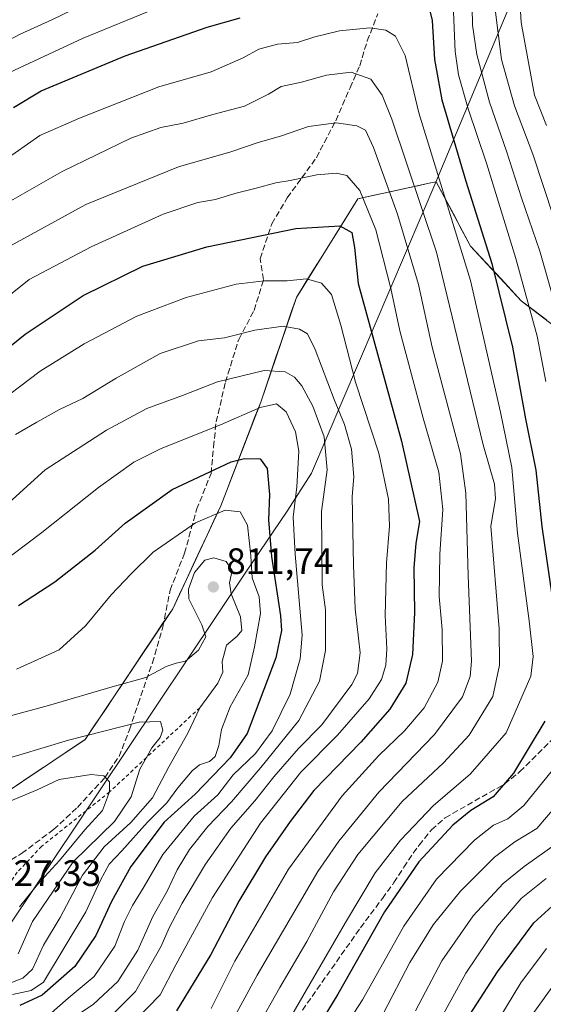
# Model space of a CAD drawing. Units: metres. Extents: x 610189 to 613622, y 4770962 to 4773332.
# Drawn here: x 610472 to 610615, y 4771491 to 4771760 of the extents above; entities that cross this region are included whole.
import ezdxf

# ---------------------------------------------------------------- set-up
doc = ezdxf.new("R2010")
doc.units = ezdxf.units.M
doc.header["$MEASUREMENT"] = 0
doc.linetypes.add('DGN Style 2', pattern=[1.648017, 0.98881, -0.659207])
doc.linetypes.add('DGN Style 3', pattern=[2.307223, 1.648017, -0.659207])
for name, color, linetype, lineweight in [('Arbolado forestal CxS', 92, 'Continuous', 0), ('Curva de nivel maestra', 30, 'Continuous', 30), ('Curva de nivel normal', 30, 'Continuous', 0), ('Entidad de ámbito territorial', 7, 'Continuous', 0), ('Entidad de ámbito territorial CxS', 92, 'Continuous', 0), ('Escarpado lineal', 30, 'DGN Style 2', 0), ('Municipio', 91, 'Continuous', 13), ('Municipio CxS', 4, 'Continuous', 0), ('Pastizal CxS', 92, 'Continuous', 0), ('Punto de cota en terreno', 7, 'Continuous', 0), ('Rótulo de punto de cota en terreno', 7, 'Continuous', 0), ('Senda', 7, 'DGN Style 3', 0)]:
    doc.layers.add(name, color=color, linetype=linetype, lineweight=lineweight)
doc.styles.add('Style-Arial', font='txt')

# ---------------------------------------------------------------- blocks, each defined once
blk = doc.blocks.new('*U10')
at = {"layer": 'Pastizal CxS', "color": 92, "linetype": 'Continuous', "lineweight": 0}
blk.add_polyline3d([(610464.0107, 4771545.7569, 818.518), (610490.2907, 4771563.3639, 814.2826), (610514.1217, 4771599.0093, 808.6127), (610527.2142, 4771627.0509, 803.3847), (610538.0958, 4771655.3765, 793.2373), (610547.8287, 4771683.9335, 780.8775), (610564.6025, 4771710.8077, 771.0302), (610577.8359, 4771713.7089, 762.8432), (610578.2807, 4771713.8065, 762.4899), (610583.5275, 4771714.9553, 758.4067), (610585.9149, 4771715.4779, 756.6487), (610595.2921, 4771697.9153, 754.4257), (610609.1283, 4771683.0151, 747.1541), (610622.9637, 4771672.3719, 739.4985)], dxfattribs=at)
blk = doc.blocks.new('*U17')
at = {"layer": 'Arbolado forestal CxS', "color": 92, "linetype": 'Continuous', "lineweight": 0}
blk.add_polyline3d([(610616.046, 4771677.6935, 743.8769), (610612.5871, 4771680.3543, 745.6568), (610609.1283, 4771683.0151, 747.1541), (610606.3611, 4771685.9951, 748.6132), (610603.5938, 4771688.9752, 750.1062), (610600.8266, 4771691.9552, 751.6092), (610598.0593, 4771694.9353, 753.1652), (610595.2921, 4771697.9153, 754.4257), (610592.9478, 4771702.306, 755.0756), (610590.6035, 4771706.6966, 755.4651), (610588.2592, 4771711.0873, 756.0615), (610585.9149, 4771715.4779, 756.6487), (610583.5275, 4771714.9553, 758.4067), (610580.9041, 4771714.3809, 760.4166), (610578.2807, 4771713.8065, 762.4899), (610577.8359, 4771713.7089, 762.8432), (610573.4248, 4771712.7418, 766.2115), (610569.0136, 4771711.7748, 769.0121), (610564.6025, 4771710.8077, 771.0302), (610562.2062, 4771706.9685, 772.9712), (610559.81, 4771703.1294, 774.3249), (610557.4137, 4771699.2902, 775.9197), (610555.0175, 4771695.451, 777.2618), (610552.6212, 4771691.6118, 778.5252), (610550.225, 4771687.7727, 779.6493), (610547.8287, 4771683.9335, 780.8775), (610546.4383, 4771679.8539, 782.5835), (610545.0479, 4771675.7744, 784.2888), (610543.6575, 4771671.6948, 785.9584), (610542.267, 4771667.6152, 787.5522), (610540.8766, 4771663.5356, 789.4113), (610539.4862, 4771659.4561, 791.3181), (610538.0958, 4771655.3765, 793.2373), (610536.5413, 4771651.33, 794.7763), (610534.9868, 4771647.2835, 795.9556), (610533.4323, 4771643.237, 797.2964), (610531.8777, 4771639.1904, 798.922), (610530.3232, 4771635.1439, 800.5687), (610528.7687, 4771631.0974, 802.038), (610527.2142, 4771627.0509, 803.3847), (610525.3438, 4771623.045, 804.7498), (610523.4735, 4771619.039, 805.9265), (610521.6031, 4771615.0331, 807.2232), (610519.7328, 4771611.0271, 808.2638), (610517.8624, 4771607.0212, 808.7777), (610515.9921, 4771603.0152, 808.7942), (610514.1217, 4771599.0093, 808.6127), (610511.4738, 4771595.0487, 808.2295), (610508.8259, 4771591.0881, 807.8307), (610506.178, 4771587.1275, 807.6329), (610503.5301, 4771583.1669, 807.9746), (610500.8823, 4771579.2063, 808.8457), (610498.2344, 4771575.2457, 810.0631), (610495.5865, 4771571.2851, 811.418), (610492.9386, 4771567.3245, 812.7505), (610490.2907, 4771563.3639, 814.2826), (610486.5364, 4771560.8486, 815.0767), (610482.7821, 4771558.3333, 815.7642), (610479.0278, 4771555.818, 816.2438), (610475.2736, 4771553.3028, 816.7214), (610471.5193, 4771550.7875, 817.298)], dxfattribs=at)
blk = doc.blocks.new('5PATER')
at = {"layer": 'Punto de cota en terreno', "linetype": 'Continuous', "lineweight": 0}
h = blk.add_hatch(color=51, dxfattribs=at)
edge = h.paths.add_edge_path()
edge.add_ellipse((0, 0), major_axis=(-0.11, -0.111), ratio=0.999422, start_angle=0, end_angle=360)

msp = doc.modelspace()

# ---------------------------------------------------------------- linework, layer by layer
at = {"layer": 'Arbolado forestal CxS', "color": 92, "linetype": 'Continuous', "lineweight": 0}
msp.add_polyline3d([(610622.9637, 4771672.3719, 739.4985), (610609.1283, 4771683.0151, 747.1541), (610595.2921, 4771697.9153, 754.4257), (610585.9149, 4771715.4779, 756.6487), (610583.5275, 4771714.9553, 758.4067), (610578.2807, 4771713.8065, 762.4899), (610577.8359, 4771713.7089, 762.8432), (610564.6025, 4771710.8077, 771.0302), (610547.8287, 4771683.9335, 780.8775), (610538.0958, 4771655.3765, 793.2373), (610527.2142, 4771627.0509, 803.3847), (610514.1217, 4771599.0093, 808.6127), (610490.2907, 4771563.3639, 814.2826), (610464.0107, 4771545.7569, 818.518), (610440.9349, 4771543.7223, 816.2388), (610389.7747, 4771569.3027, 797.9867), (610377.7259, 4771568.7843, 796.2232), (610363.8921, 4771568.1897, 794.1536), (610330.5245, 4771551.6247, 793.1738), (610318.5148, 4771538.2405, 795.2554), (610274.7271, 4771531.7087, 790.786), (610256.0237, 4771514.8839, 793.2311), (610235.4507, 4771498.0589, 797.705), (610217.8063, 4771493.6494, 799.0624)], dxfattribs=at)
at = {"layer": 'Curva de nivel maestra', "color": 30, "linetype": 'Continuous', "lineweight": 30, "flags": 128}
for points, elevation in [([(610583.27, 4771765.9601), (610584.84, 4771759.4901), (610585.48, 4771748.8001), (610587.5, 4771737.8301), (610594.02, 4771715.6401), (610601.07, 4771693.1901), (610606.77, 4771670.3401), (610610.28, 4771650.7801), (610613.08, 4771636.7801), (610614.68, 4771621.4601), (610618.71, 4771594.0101)], 750), ([(610470.77, 4771735.7101), (610478.24, 4771740.3001), (610501.17, 4771749.8301), (610523.51, 4771757.6501), (610532.51, 4771760.2001)], 750), ([(610451.04, 4771655.4501), (610473.92, 4771673.9201), (610489.74, 4771684.4601), (610505.96, 4771692.4201), (610523.44, 4771697.7601), (610547.69, 4771702.7001), (610559.71, 4771703.4401), (610562.9, 4771701.5801), (610563.68, 4771697.5101), (610564.64, 4771687.6701), (610576.5, 4771644.6901), (610581.42, 4771622.8101), (610580.34, 4771616.8901), (610579.88, 4771610.2001), (610580.04, 4771598.0101), (610579.47, 4771586.5301), (610577.62, 4771578.7301), (610573.32, 4771571.5901), (610565.36, 4771562.6101), (610552.58, 4771549.4101), (610546.14, 4771541.0101), (610539.38, 4771531.3501), (610532.14, 4771519.2701), (610524.53, 4771504.7201), (610515.19, 4771489.3401)], 775), ([(610472.07, 4771599.9301), (610481.97, 4771606.3301), (610492.95, 4771615.0101), (610501.21, 4771622.3501), (610513.98, 4771631.5201), (610530.02, 4771639.1101), (610533.73, 4771640.0301), (610537.99, 4771639.9401), (610539.86, 4771637.3001), (610540.49, 4771630.1501), (610540.24, 4771623.2601), (610541.05, 4771613.2201), (610543.52, 4771597.1201), (610543.74, 4771593.1001), (610542.27, 4771585.6501), (610534.43, 4771564.9601), (610529.82, 4771558.3101), (610520.26, 4771548.4401), (610511.82, 4771540.8101), (610502.68, 4771528.7001), (610497.42, 4771519.1201), (610493.21, 4771509.8701), (610487.44, 4771501.4401), (610478.54, 4771493.6401), (610472.45, 4771490.8401)], 800), ([(610615.51, 4771568.3301), (610607.02, 4771554.1801), (610601.47, 4771547.6801), (610595.38, 4771544.0101), (610590.48, 4771540.0101), (610581.17, 4771530.0101), (610571.87, 4771516.3801), (610559.08, 4771493.9001), (610553.01, 4771483.8601)], 750), ([(610586.74, 4771475.3501), (610602.67, 4771500.0101), (610612.54, 4771513.3401), (610621.57, 4771521.5101)], 725)]:
    msp.add_lwpolyline(points, dxfattribs=dict(at, elevation=elevation))
at = {"layer": 'Curva de nivel normal', "color": 30, "linetype": 'Continuous', "lineweight": 0, "flags": 128}
for points, elevation in [([(610606.96, 4771794.64), (610609.12, 4771758.87), (610612.76, 4771739.1), (610616.03, 4771730.84)], 730), ([(610595.68, 4771767.9), (610595.84, 4771758.14), (610596.98, 4771750.2), (610600.46, 4771737.14), (610605.07, 4771723.84), (610609.14, 4771711.07), (610614.18, 4771696.5), (610619.15, 4771679)], 740), ([(610462.69, 4771750.54), (610472.56, 4771755.7), (610481.22, 4771759.62), (610492.48, 4771765.14)], 740), ([(610468.27, 4771744.6), (610489.74, 4771754.61), (610509.21, 4771762.66)], 745), ([(610590.69, 4771761.79), (610591.08, 4771751), (610592.05, 4771744.67), (610594.69, 4771735.34), (610599.62, 4771720.55), (610607.68, 4771694.53), (610613.49, 4771673.39), (610615.83, 4771660.96)], 745), ([(610602.12, 4771761.72), (610603.75, 4771748.84), (610607.25, 4771736.16), (610612.23, 4771722.98), (610617.96, 4771705.67)], 735), ([(610544.62, 4771484.71), (610561.21, 4771513.47), (610569.29, 4771526.95), (610576.24, 4771535.88), (610585.19, 4771545.35), (610595.2, 4771553.85), (610605.01, 4771565.17), (610611.71, 4771580.61), (610612.34, 4771586.01), (610611.25, 4771595.68), (610608.08, 4771619.65), (610606.59, 4771637.54), (610603.47, 4771652.64), (610595.29, 4771688.55), (610581.22, 4771734.29), (610577.5, 4771749.93), (610574.87, 4771755.2), (610572.17, 4771756.84), (610567.89, 4771757.43), (610559.57, 4771756.64), (610552.82, 4771755), (610548.13, 4771753.46), (610542.66, 4771752.98), (610537.55, 4771751.62), (610533.35, 4771749.22), (610524.59, 4771745.41), (610510.34, 4771741.37), (610488.68, 4771732.82), (610477.93, 4771728.1), (610464.36, 4771718.63)], 755), ([(610537.02, 4771484.66), (610543.29, 4771495.68), (610550.68, 4771508.26), (610557.95, 4771521.77), (610564.58, 4771531.97), (610576.63, 4771546.44), (610587.9, 4771557.01), (610594.89, 4771564.5), (610601.37, 4771575.03), (610603.19, 4771583.64), (610603.1, 4771593.56), (610600.85, 4771621.52), (610602.12, 4771629.02), (610601.85, 4771633.01), (610598.69, 4771643.68), (610585.98, 4771696.3), (610573.84, 4771732.56), (610571.22, 4771739.08), (610568.16, 4771743.45), (610562.8, 4771745.31), (610556.08, 4771744.56), (610549.2, 4771742.66), (610543.69, 4771741.46), (610540.19, 4771739.33), (610533.72, 4771736.06), (610525.09, 4771733.81), (610516.96, 4771731.48), (610510.91, 4771730.25), (610502.68, 4771727.33), (610484.01, 4771718.24), (610461.68, 4771705.57)], 760), ([(610528.78, 4771483.7), (610537.1, 4771499.09), (610553.7, 4771527.36), (610559.38, 4771535.64), (610570.32, 4771549.01), (610585.5, 4771564.68), (610593.14, 4771575.01), (610595.23, 4771580.54), (610595.55, 4771584.68), (610594.68, 4771608.09), (610594, 4771630.56), (610592.6, 4771641.27), (610584.82, 4771670.34), (610581.13, 4771687.46), (610575.43, 4771706.6), (610568.81, 4771724.8), (610566.66, 4771729.5), (610564.32, 4771730.72), (610558.68, 4771731.58), (610551.12, 4771730.58), (610543.8, 4771727.99), (610537.12, 4771726.06), (610529.93, 4771723.64), (610515.68, 4771719.57), (610490.48, 4771709.22), (610468.9, 4771697.42)], 765), ([(610524.65, 4771489.98), (610531.07, 4771502.91), (610545.7, 4771528.01), (610560.28, 4771548.01), (610570.28, 4771559.01), (610577.32, 4771565.68), (610582.64, 4771572.01), (610586.34, 4771579.01), (610587.64, 4771584.68), (610587.58, 4771593.35), (610586.76, 4771602.35), (610586.88, 4771613.87), (610587.72, 4771626.1), (610586.63, 4771636.22), (610582.38, 4771651.02), (610576.06, 4771674.83), (610573.61, 4771686.35), (610569.49, 4771702.35), (610565.13, 4771713.11), (610561.62, 4771717.14), (610558.75, 4771717.84), (610553.44, 4771717.34), (610546.16, 4771715.82), (610542.22, 4771715.17), (610536.88, 4771713.68), (610531.09, 4771712.29), (610525.76, 4771710.59), (610520.94, 4771709.77), (610511.53, 4771706.61), (610491.92, 4771697.71), (610475.02, 4771688.81), (610452.88, 4771671.04)], 770), ([(610464.02, 4771653.28), (610478.01, 4771663.81), (610489.99, 4771671.28), (610504.31, 4771678.84), (610517.81, 4771683.88), (610531.38, 4771687.5), (610539.1, 4771688.48), (610545.32, 4771688.48), (610550.57, 4771688.95), (610554.7, 4771687.83), (610557.43, 4771684.72), (610559.96, 4771676.36), (610563.96, 4771660.77), (610570.27, 4771641.41), (610572.94, 4771628.89), (610573.18, 4771621.52), (610572.36, 4771611.55), (610572.06, 4771597.15), (610572.48, 4771588.11), (610572.25, 4771583.62), (610571.04, 4771579.68), (610567.65, 4771574.42), (610558.99, 4771564.51), (610549.01, 4771554.42), (610538.01, 4771540.56), (610525.01, 4771520.26), (610519.01, 4771509.27), (610515.01, 4771501.93), (610510.68, 4771493.69), (610503.68, 4771486.55)], 780), ([(610496.68, 4771487.3), (610503.95, 4771494.64), (610510.95, 4771507.01), (610513.18, 4771512.01), (610516.71, 4771518.68), (610523.1, 4771529.35), (610529.99, 4771539.2), (610536.5, 4771546.58), (610541.66, 4771553.2), (610548.41, 4771560.85), (610554.74, 4771567.35), (610562.93, 4771578.35), (610564.44, 4771581.33), (610565.17, 4771587.01), (610563.89, 4771599.01), (610563.39, 4771610.92), (610562.99, 4771629.66), (610563.5, 4771635.02), (610562.82, 4771642.57), (610560.96, 4771649.23), (610558.09, 4771656.07), (610552.95, 4771669.68), (610550.83, 4771674.02), (610548.68, 4771675.27), (610544.27, 4771676.09), (610536.5, 4771674.97), (610528.26, 4771672.92), (610521.13, 4771672.06), (610510.67, 4771668.59), (610498.67, 4771661.94), (610489.65, 4771656.34), (610483.24, 4771653.34), (610477.12, 4771649.88), (610471.3, 4771646.53)], 785), ([(610469.44, 4771627.85), (610479.32, 4771636.89), (610496.12, 4771647.74), (610507.11, 4771653.59), (610516.78, 4771657.16), (610526.34, 4771660.89), (610539.01, 4771663.96), (610544.76, 4771663.64), (610547.36, 4771662.14), (610549.31, 4771659.76), (610552.33, 4771654.3), (610555.4, 4771645.88), (610556.24, 4771636.89), (610554.66, 4771625.52), (610554.87, 4771605.54), (610555.73, 4771598.72), (610555.76, 4771587.6), (610554.11, 4771579.29), (610548.51, 4771568.51), (610538.16, 4771555.68), (610530.12, 4771546.35), (610523.73, 4771539.58), (610518.74, 4771533.32), (610515.37, 4771527.77), (610512.63, 4771521.99), (610508.72, 4771515.09), (610504.63, 4771505.88), (610499.14, 4771497.39), (610492.5, 4771491.19), (610482.07, 4771484.12)], 790), ([(610480.36, 4771488.2), (610485.61, 4771492.82), (610492.68, 4771498.7), (610498.34, 4771506.98), (610501.01, 4771513.72), (610503.13, 4771518.08), (610506.07, 4771522.76), (610511.41, 4771532.01), (610519.95, 4771542.4), (610526.4, 4771548.24), (610530.6, 4771553.74), (610536.66, 4771559.56), (610541.26, 4771565.72), (610546.14, 4771575.68), (610548.9, 4771585.35), (610549.42, 4771591.76), (610547.47, 4771613.85), (610546.97, 4771623.98), (610547.94, 4771632.29), (610548.47, 4771641.97), (610547.61, 4771647.28), (610545.05, 4771652.71), (610542.4, 4771654.88), (610537.93, 4771653.86), (610527.14, 4771649.15), (610511.02, 4771642.68), (610503.54, 4771639.01), (610493.94, 4771632.12), (610478.44, 4771619.77), (610466.85, 4771611.06)], 795), ([(610471.52, 4771582.5), (610483.2, 4771587.82), (610490.32, 4771594.35), (610497.36, 4771602.8), (610502.82, 4771608.51), (610508.83, 4771614.47), (610520.38, 4771622.48), (610528.41, 4771625.89), (610532.52, 4771625.4), (610534.47, 4771621.82), (610535.43, 4771613.4), (610535.76, 4771607.46), (610537.67, 4771602.27), (610538.06, 4771597.72), (610536.39, 4771588.61), (610534.65, 4771581), (610529.76, 4771572.3), (610527.38, 4771566.06), (610526.73, 4771561.73), (610525.67, 4771558.67), (610524.19, 4771557.33), (610521.46, 4771556.48), (610519.39, 4771554.83), (610515.52, 4771550.18), (610512.48, 4771546.03), (610507.25, 4771540.76), (610500.29, 4771533.01), (610496.84, 4771529.35), (610494.44, 4771525.01), (610490.42, 4771516.35), (610478.89, 4771497.2), (610475.58, 4771494.9), (610470.5, 4771493.78)], 805), ([(610469.32, 4771496.67), (610473.32, 4771498.27), (610475.92, 4771500.74), (610478.88, 4771507.28), (610483.41, 4771514.77), (610489.55, 4771526.35), (610495.48, 4771534.1), (610502.68, 4771540.67), (610508.6, 4771547.46), (610513.05, 4771555.93), (610518.21, 4771565.06), (610521.51, 4771572.0201), (610526.38, 4771578.68), (610527.81, 4771581.74), (610527.63, 4771584.58), (610528.79, 4771589.07), (610531.68, 4771591.53), (610532.92, 4771593.12), (610532.59, 4771596.78), (610530.08, 4771603.04), (610529.56, 4771606.09), (610530.3, 4771609.42), (610528.66, 4771611.9), (610525.34, 4771612.88), (610522.85, 4771612.25), (610520.02, 4771608.87), (610518.46, 4771604.38), (610518.49, 4771601.74), (610522.02, 4771594.62), (610523.13, 4771591.32), (610521.16, 4771587.74), (610517.65, 4771584.68), (610515.07, 4771584.21), (610512.34, 4771583.24), (610506.83, 4771580.26), (610497.63, 4771577.72), (610480.31, 4771572.6), (610459.49, 4771566.97)], 810), ([(610458.78, 4771555.29), (610472.45, 4771559.15), (610485.68, 4771563.21), (610505.01, 4771568.03), (610510.79, 4771568.25), (610511.46, 4771565.89), (610510.74, 4771563.88), (610508.45, 4771561.06), (610506.9738, 4771558.4301), (610505.2, 4771555.27), (610502.8, 4771547.71), (610498.23, 4771540.94), (610486.97, 4771530.01), (610475.94, 4771513.68), (610472.05, 4771504.88)], 815), ([(610617.64, 4771555.01), (610609.78, 4771545.35), (610605.5, 4771541.75), (610601.58, 4771539.97), (610596.38, 4771535.92), (610586.04, 4771525.22), (610577.15, 4771512.43), (610565.88, 4771492.36), (610556.72, 4771478.3)], 745), ([(610470.02, 4771546.61), (610477.21, 4771549.62), (610483.17, 4771552.44), (610491.87, 4771553.82), (610495.34, 4771553.44), (610496.87, 4771551.78), (610496.93, 4771549.0401), (610494.97, 4771544.01), (610490.19, 4771538.68), (610483.3, 4771530.37), (610477.28, 4771523.77), (610472.36, 4771517.7)], 820), ([(610621.28, 4771548.36), (610613.35, 4771539.03), (610607.34, 4771535.4), (610601.82, 4771531.24), (610592.57, 4771522.02), (610585.15, 4771512.8), (610578.72, 4771502.54), (610571.57, 4771488.68)], 740), ([(610619.03, 4771535.18), (610609.93, 4771528.72), (610604.17, 4771524.06), (610596.04, 4771515.24), (610587.44, 4771503.01), (610580.33, 4771489.35)], 735), ([(610615.88, 4771525.41), (610609.06, 4771519.98), (610602.62, 4771512.44), (610593.97, 4771499.58), (610586.34, 4771485.74)], 730), ([(610616, 4771506.37), (610609.01, 4771496.94), (610603.01, 4771487.06)], 720), ([(610619.08, 4771498.01), (610601.37, 4771473.35)], 715)]:
    msp.add_lwpolyline(points, dxfattribs=dict(at, elevation=elevation))
at = {"layer": 'Entidad de ámbito territorial', "color": 7, "linetype": 'Continuous', "lineweight": 0, "flags": 128}
msp.add_lwpolyline([(610264.3868, 4770963.4828), (610397.627, 4771405.223), (610493.966, 4771549.058), (610534.081, 4771608.948), (610545.339, 4771625.616), (610551.963, 4771635.997), (610586.093, 4771716.032), (610586.908, 4771717.944), (610614.178, 4771783.156)], dxfattribs=at)
at = {"layer": 'Entidad de ámbito territorial CxS', "color": 92, "linetype": 'Continuous', "lineweight": 0, "flags": 128}
msp.add_lwpolyline([(611557.482, 4770984.6728), (610264.3868, 4770963.4828), (610397.627, 4771405.223), (610493.966, 4771549.058), (610534.081, 4771608.948), (610545.339, 4771625.616), (610551.963, 4771635.997), (610586.093, 4771716.032), (610586.908, 4771717.944), (610614.178, 4771783.156)], dxfattribs=at)
at = {"layer": 'Escarpado lineal', "color": 30, "linetype": 'DGN Style 2', "lineweight": 0}
msp.add_polyline3d([(610521.51, 4771572.0201, 811.2363), (610506.9738, 4771558.4301, 815.8868), (610496.93, 4771549.0401, 820.6437), (610478.43, 4771534.2401, 823.755), (610471.77, 4771527.1201, 824.9157), (610459.71, 4771509.3501, 826.0553), (610451.2023, 4771495.6405, 828.9793), (610444.48, 4771485.8401, 829.002), (610433.78, 4771483.3001, 831.2271), (610432.22, 4771475.0201, 831.6616), (610425.0279, 4771461.7476, 832.2575), (610424.91, 4771461.5301, 832.2788), (610423.3253, 4771446.4225, 832.2454), (610420.8743, 4771433.0218, 831.992), (610418.9427, 4771424.8058, 832.2793), (610409.83, 4771404.2001, 830.695)], dxfattribs=at)
at = {"layer": 'Municipio', "color": 91, "linetype": 'Continuous', "lineweight": 13, "flags": 128}
msp.add_lwpolyline([(610264.3868, 4770963.4828), (610397.627, 4771405.223), (610493.966, 4771549.058), (610534.081, 4771608.948), (610545.339, 4771625.616), (610551.963, 4771635.997), (610586.093, 4771716.032), (610586.908, 4771717.944), (610614.178, 4771783.156)], dxfattribs=at)
msp.add_lwpolyline([(610264.3868, 4770963.4828), (610397.627, 4771405.223), (610493.966, 4771549.058), (610534.081, 4771608.948), (610545.339, 4771625.616), (610551.963, 4771635.997), (610586.093, 4771716.032), (610586.908, 4771717.944), (610614.178, 4771783.156)], dxfattribs=at)
at = {"layer": 'Municipio CxS', "color": 4, "linetype": 'Continuous', "lineweight": 0, "flags": 128}
for points in [[(610614.178, 4771783.156), (610586.908, 4771717.944), (610586.093, 4771716.032), (610551.963, 4771635.997), (610545.339, 4771625.616), (610534.081, 4771608.948), (610493.966, 4771549.058), (610397.627, 4771405.223), (610264.3868, 4770963.4828), (610226.38, 4770962.86), (610189.01, 4773276.4)], [(611557.482, 4770984.6728), (610264.3868, 4770963.4828), (610397.627, 4771405.223), (610493.966, 4771549.058), (610534.081, 4771608.948), (610545.339, 4771625.616), (610551.963, 4771635.997), (610586.093, 4771716.032), (610586.908, 4771717.944), (610614.178, 4771783.156)]]:
    msp.add_lwpolyline(points, dxfattribs=at)
at = {"layer": 'Pastizal CxS', "color": 92, "linetype": 'Continuous', "lineweight": 0}
msp.add_polyline3d([(610622.9637, 4771672.3719, 739.4985), (610609.1283, 4771683.0151, 747.1541), (610595.2921, 4771697.9153, 754.4257), (610585.9149, 4771715.4779, 756.6487), (610583.5275, 4771714.9553, 758.4067), (610578.2807, 4771713.8065, 762.4899), (610577.8359, 4771713.7089, 762.8432), (610564.6025, 4771710.8077, 771.0302), (610547.8287, 4771683.9335, 780.8775), (610538.0958, 4771655.3765, 793.2373), (610527.2142, 4771627.0509, 803.3847), (610514.1217, 4771599.0093, 808.6127), (610490.2907, 4771563.3639, 814.2826), (610464.0107, 4771545.7569, 818.518), (610440.9349, 4771543.7223, 816.2388), (610389.7747, 4771569.3027, 797.9867), (610377.7259, 4771568.7843, 796.2232), (610363.8921, 4771568.1897, 794.1536), (610330.5245, 4771551.6247, 793.1738), (610318.5148, 4771538.2405, 795.2554), (610274.7271, 4771531.7087, 790.786), (610256.0237, 4771514.8839, 793.2311), (610235.4507, 4771498.0589, 797.705), (610217.8063, 4771493.6494, 799.0624)], dxfattribs=at)
at = {"layer": 'Senda', "color": 7, "linetype": 'DGN Style 3', "lineweight": 0}
for points in [[(610462.3515, 4771525.5582, 825.391), (610472.9324, 4771532.2833, 824.64), (610481.6688, 4771538.7786, 824.0782), (610488.1492, 4771544.8263, 824.5073), (610495.6301, 4771552.9342, 821.4776), (610499.4938, 4771558.6841, 819.4508), (610502.3627, 4771566.0286, 822.6512), (610504.6907, 4771573.0977, 823.2864), (610508.5809, 4771584.2466, 820.1958), (610511.4023, 4771594.0231, 816.0737), (610513.4136, 4771604.0529, 819.6064), (610517.3212, 4771614.1246, 819.7883), (610520.6529, 4771626.0753, 815.6475), (610524.565, 4771635.8694, 813.3233), (610525.2607, 4771643.1787, 811.1527), (610525.9653, 4771649.9438, 806.3872), (610528.5005, 4771660.8042, 804.1364), (610532.1133, 4771672.4819, 799.5698), (610536.3244, 4771680.3924, 794.0758), (610538.899, 4771688.8208, 787.5068), (610537.9932, 4771694.4823, 785.9499), (610541.0956, 4771703.9967, 779.2916), (610545.3201, 4771711.0855, 779.1093), (610549.302, 4771716.5596, 776.8498), (610553.2839, 4771722.0338, 773.0152), (610558.5507, 4771732.1165, 767.6784), (610562.4677, 4771741.0997, 763.6068), (610565.0897, 4771747.0962, 764.8051), (610567.1453, 4771753.8832, 761.6571), (610570.0141, 4771761.2277, 763.0289)], [(610548.1301, 4771487.6201, 755.3286), (610565.2901, 4771512.0101, 753.2762), (610571.2701, 4771519.9801, 752.3578), (610574.4201, 4771524.3201, 752.0713), (610577.0901, 4771528.5001, 752.249), (610581.2501, 4771534.5701, 752.7916), (610584.6701, 4771538.7001, 752.9502), (610588.4101, 4771542.0201, 752.6562), (610604.5701, 4771551.2201, 751.0374), (610608.7701, 4771554.5801, 750.3762), (610617.7701, 4771563.5401, 748.4576)]]:
    msp.add_polyline3d(points, dxfattribs=at)

# ---------------------------------------------------------------- block references
at = {"layer": 'Arbolado forestal CxS', "color": 92, "linetype": 'Continuous', "lineweight": 0}
msp.add_blockref('*U17', (0, 0), dxfattribs=at)
at = {"layer": 'Pastizal CxS', "color": 92, "linetype": 'Continuous', "lineweight": 0}
msp.add_blockref('*U10', (0, 0), dxfattribs=at)
at = {"layer": 'Punto de cota en terreno', "color": 7, "linetype": 'Continuous', "lineweight": 0, "xscale": 10, "yscale": 10, "zscale": 10}
msp.add_blockref('5PATER', (610525.2, 4771604.96, 811.74), dxfattribs=at)

# ---------------------------------------------------------------- texts
at = {"layer": 'Rótulo de punto de cota en terreno', "color": 7, "linetype": 'Continuous', "lineweight": 0, "style": 'Style-Arial'}
for s, p in [('811,74', (610528.7278, 4771608.4878)), ('827,33', (610465.4578, 4771523.3978))]:
    msp.add_text(s, height=7, dxfattribs=at).set_placement(p)

doc.saveas('drawing.dxf')
